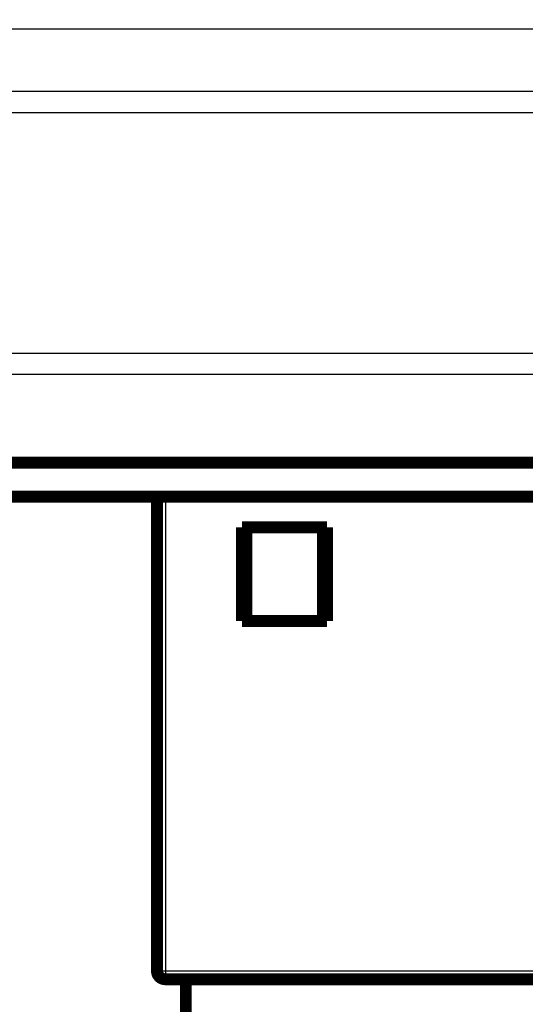
# Model space of a CAD drawing. Extents: x 33 to 1107, y 3 to 722.
# Drawn here: x 160 to 190, y 336 to 394 of the extents above; entities that cross this region are included whole.
import ezdxf

# ---------------------------------------------------------------- set-up
doc = ezdxf.new("R2010")
doc.units = 0
doc.linetypes.add('HIDDENNEW0', pattern=[4.5, 1.5, -1.5, 1.5])
doc.layers.add('MUOTOVIIVAT', color=40, linetype='HIDDENNEW0')
doc.layers.add('TANGVIIVATNONDEF', color=3, linetype='HIDDENNEW0')

msp = doc.modelspace()

# ---------------------------------------------------------------- linework, layer by layer
at = {"layer": 'MUOTOVIIVAT', "color": 40, "linetype": 'CONTINUOUS', "const_width": 0.7}
for points in [[(133.07413, 367.53782), (412.405, 367.53782)], [(412.405, 365.53782), (133.07417, 365.53782)], [(168.205, 337.68782), (168.205, 365.53782)], [(173.205, 358.23782), (173.205, 363.73782)], [(173.205, 363.73782), (178.205, 363.73782)], [(173.45501, 363.73782), (173.45501, 358.23782)], [(177.95501, 358.23782), (177.95501, 363.73782)], [(178.205, 363.73782), (178.205, 358.23782)], [(178.205, 358.23782), (173.205, 358.23782)], [(361.105, 337.18782), (168.705, 337.18782)], [(169.90501, 320.48782), (169.90501, 337.18782)]]:
    msp.add_lwpolyline(points, dxfattribs=at)
msp.add_lwpolyline([(168.205, 337.68782, 0.41421356), (168.705, 337.18782)], format="xyb", dxfattribs=at)
at = {"layer": 'TANGVIIVATNONDEF', "color": 3, "linetype": 'CONTINUOUS'}
for p, q in [((133.07417, 393.03782), (412.405, 393.03782)), ((381.53591, 389.35022), (148.2741, 389.35022)), ((381.53591, 388.09393), (148.2741, 388.09393)), ((168.705, 365.53782), (168.705, 337.68782)), ((168.205, 337.68782), (168.705, 337.68782)), ((168.705, 337.68782), (361.105, 337.68782)), ((168.705, 337.68782), (168.705, 337.18782))]:
    msp.add_line(p, q, dxfattribs=at)
for points in [[(253.155, 372.72542), (247.2802, 372.72542), (241.405, 372.72542), (235.52924, 372.72542), (229.655, 372.72542), (223.78302, 372.72542), (217.905, 372.72542, 0.000000001), (212.0181, 372.72542), (206.155, 372.72542), (200.32695, 372.72542), (194.405, 372.72542, 0.000000001), (188.34471, 372.72542), (182.655, 372.72542), (177.51116, 372.72542), (170.905, 372.72542, 0.000000002), (160.73001, 372.72542), (147.405, 372.72542)], [(311.90501, 372.72542, 0.000000001), (306.03001, 372.72542)], [(347.15501, 373.98169, -0.000000002), (352.29886, 373.98169)], [(147.405, 373.98168), (153.28, 373.98168), (159.155, 373.98169), (165.03, 373.98169), (170.905, 373.98169), (176.78, 373.98169), (182.655, 373.98169), (188.53, 373.98169), (194.405, 373.9817), (200.28, 373.9817), (206.155, 373.9817), (212.03, 373.9817), (217.905, 373.9817), (223.78, 373.9817, -0.000000005), (229.655, 373.9817), (235.53, 373.9817), (241.405, 373.9817), (247.28001, 373.9817, -0.000000005), (253.155, 373.9817)]]:
    msp.add_lwpolyline(points, format="xyb", dxfattribs=at)

doc.saveas('drawing.dxf')
